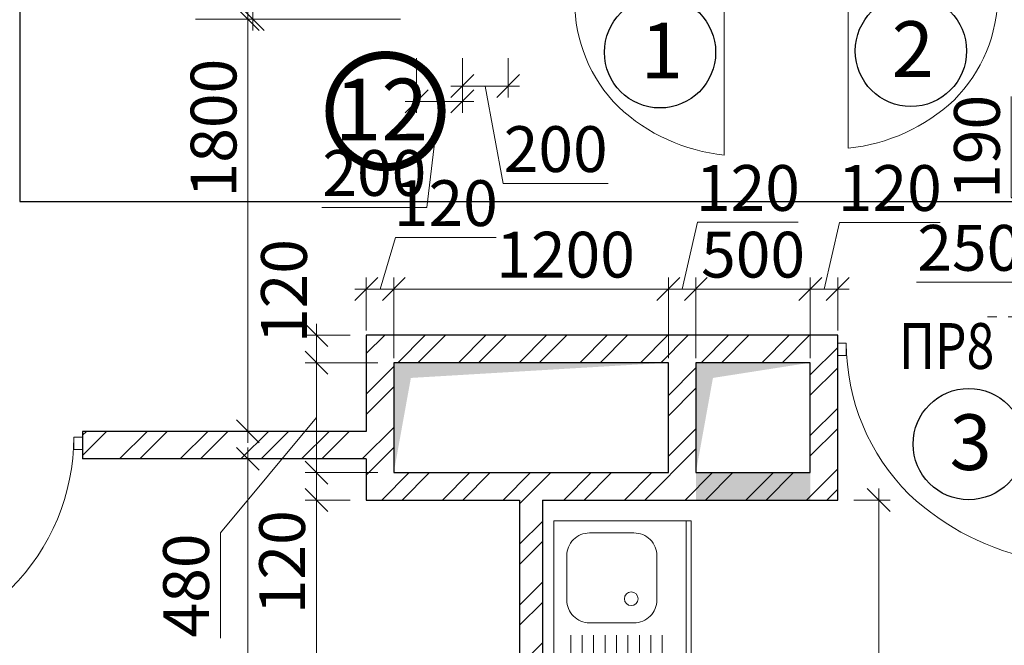
# Model space of a CAD drawing. Units: millimetres. Extents: x 780451 to 864551, y -757219 to -565215.
# Drawn here: x 797248 to 801550, y -591269 to -588537 of the extents above; entities that cross this region are included whole.
import ezdxf

# ---------------------------------------------------------------- set-up
doc = ezdxf.new("R2010")
doc.units = ezdxf.units.MM
doc.header["$LTSCALE"] = 500
doc.header["$MEASUREMENT"] = 0
doc.header["$PDMODE"] = 3
doc.linetypes.add('CENTER2', pattern=[1.3, 1, -0.1, 0.1, -0.1])
doc.layers.get('0').update_dxf_attribs({"color": 153, "lineweight": 15})
doc.layers.get('DEFPOINTS').update_dxf_attribs({"lineweight": 15})
doc.layers.add('двери', color=94, linetype='Continuous')
for name, color, linetype, lineweight in [('Кирпич', 30, 'Continuous', 30), ('оси', 154, 'CENTER2', 13), ('перемычки', 232, 'Continuous', 15), ('Р привязки', 240, 'Continuous', 15), ('сантехника', 150, 'Continuous', 13), ('СТ кирп', 30, 'Continuous', 30), ('штрих', 252, 'Continuous', 13)]:
    doc.layers.add(name, color=color, linetype=linetype, lineweight=lineweight)
doc.styles.add('DIM', font='Romans.shx', dxfattribs={"width": 0.7})
doc.styles.add('SPECIF', font='TIMES.TTF')
doc.styles.add('txt.shx', font='txt.shx', dxfattribs={"width": 0.8})
doc.dimstyles.new('M100', dxfattribs={"dimtxt": 200, "dimasz": 100, "dimexe": 50, "dimexo": 70, "dimgap": 50, "dimtad": 1, "dimdec": 0, "dimrnd": 1, "dimzin": 1, "dimdsep": 46, "dimtxsty": 'DIM', "dimblk": 'OBLIQUE', "dimcen": 0.09, "dimdle": 50, "dimclrd": 256, "dimclre": 256, "dimclrt": 256, "dimadec": 0, "dimazin": 0, "dimtfac": 1, "dimtdec": 0, "dimtmove": 1, "dimatfit": 2, "dimldrblk": 'OBLIQUE', "dimfxl": 0, "dimtolj": 1, "dimtzin": 1, "dimlwd": -1, "dimlwe": -1, "dimarcsym": 0})

# ---------------------------------------------------------------- blocks, each defined once
blk = doc.blocks.new('круг')
at = {"const_width": 50}
blk.add_lwpolyline([(-350, 0, -0.414214), (0, 350, -0.414214), (350, 0, -0.414214), (0, -350, -0.414214), (-350, 0, -0.236068)], format="xyb", dxfattribs=at)
blk = doc.blocks.new('дв')
for points in [[(-972.6, 26.8), (-972.6, -26.8), (-1010.2, -26.8), (-1010.2, 26.8)], [(0, 26.8), (0, -26.8), (-37.6, -26.8), (-37.6, 26.8)]]:
    blk.add_lwpolyline(points, close=True)
blk.add_lwpolyline([(-972.6, 26.8), (-972.6, -935, 0.164206), (-311.5, -634.3, 0.198912), (-37.6, 26.8, -0.113504)], format="xyb")
blk = doc.blocks.new('_OBLIQUE')
at = {"color": 0, "linetype": 'ByBlock'}
blk.add_line((-0.5, -0.5), (0.5, 0.5), dxfattribs=at)
blk = doc.blocks.new('*D1473')
at = {"layer": 'DEFPOINTS', "color": 0}
for p in [(801982.3, -589683.5), (801732.3, -589964.9), (801982.3, -589964.9)]:
    blk.add_point(p, dxfattribs=at)
at = {"layer": 'штрих'}
for p, q in [((801732.3, -589894.9), (801732.3, -589633.5)), ((801982.3, -589894.9), (801982.3, -589633.5)), ((801167.2, -589683.5), (801732.3, -589683.5)), ((801682.3, -589683.5), (802032.3, -589683.5))]:
    blk.add_line(p, q, dxfattribs=at)
at = {"layer": 'штрих', "xscale": 100, "yscale": 100, "zscale": 100, "rotation": 180}
blk.add_blockref('_OBLIQUE', (801732.3, -589683.5), dxfattribs=at)
at = {"layer": 'штрих', "xscale": 100, "yscale": 100, "zscale": 100}
blk.add_blockref('_OBLIQUE', (801982.3, -589683.5), dxfattribs=at)
at = {"layer": 'штрих', "insert": (801397.2, -589533.5), "char_height": 200, "attachment_point": 5, "style": 'DIM'}
blk.add_mtext('\\A1;250', dxfattribs=at)
blk = doc.blocks.new('*D241')
at = {"layer": 'DEFPOINTS', "color": 0}
for p in [(797946.2, -588534.9), (798000.2, -590334.9), (798244.8, -590334.9)]:
    blk.add_point(p, dxfattribs=at)
at = {"layer": 'штрих'}
for p, q in [((798244.8, -588484.9), (798244.8, -590384.9)), ((798016.2, -588534.9), (798294.8, -588534.9)), ((798070.2, -590334.9), (798294.8, -590334.9))]:
    blk.add_line(p, q, dxfattribs=at)
at = {"layer": 'штрих', "xscale": 100, "yscale": 100, "zscale": 100}
for p, rotation in [((798244.8, -588534.9), 90), ((798244.8, -590334.9), 270)]:
    blk.add_blockref('_OBLIQUE', p, dxfattribs=dict(at, rotation=rotation))
at = {"layer": 'штрих', "insert": (798094.8, -589010.6), "char_height": 200, "attachment_point": 5, "rotation": 90, "style": 'DIM'}
blk.add_mtext('\\A1;1800', dxfattribs=at)
blk = doc.blocks.new('*D246')
at = {"layer": 'DEFPOINTS', "color": 0}
for p in [(798024, -590454.9), (797902.3, -593984.7), (798244.8, -593984.7)]:
    blk.add_point(p, dxfattribs=at)
at = {"layer": 'штрих'}
for p, q in [((798244.8, -590404.9), (798244.8, -594034.7)), ((798094, -590454.9), (798294.8, -590454.9)), ((797972.3, -593984.7), (798294.8, -593984.7))]:
    blk.add_line(p, q, dxfattribs=at)
at = {"layer": 'штрих', "xscale": 100, "yscale": 100, "zscale": 100}
for p, rotation in [((798244.8, -590454.9), 90), ((798244.8, -593984.7), 270)]:
    blk.add_blockref('_OBLIQUE', p, dxfattribs=dict(at, rotation=rotation))
at = {"layer": 'штрих', "insert": (798094.8, -592219.8), "char_height": 200, "attachment_point": 5, "rotation": 90, "style": 'DIM'}
blk.add_mtext('\\A1;3530', dxfattribs=at)
blk = doc.blocks.new('*D248')
at = {"layer": 'DEFPOINTS', "color": 0}
for p in [(800822.3, -590634.9), (800475.2, -593984.7), (801001.3, -593984.7)]:
    blk.add_point(p, dxfattribs=at)
at = {"layer": 'штрих'}
for p, q in [((801001.3, -590584.9), (801001.3, -594034.7)), ((800892.3, -590634.9), (801051.3, -590634.9)), ((800545.2, -593984.7), (801051.3, -593984.7))]:
    blk.add_line(p, q, dxfattribs=at)
at = {"layer": 'штрих', "xscale": 100, "yscale": 100, "zscale": 100}
for p, rotation in [((801001.3, -590634.9), 90), ((801001.3, -593984.7), 270)]:
    blk.add_blockref('_OBLIQUE', p, dxfattribs=dict(at, rotation=rotation))
at = {"layer": 'штрих', "insert": (800851.3, -592371.5), "char_height": 200, "attachment_point": 5, "rotation": 90, "style": 'DIM'}
blk.add_mtext('\\A1;3350', dxfattribs=at)
blk = doc.blocks.new('*D249')
at = {"layer": 'DEFPOINTS', "color": 0}
for p in [(801805.4, -589444.9), (801982.3, -589444.9), (801982.3, -589634.9)]:
    blk.add_point(p, dxfattribs=at)
at = {"layer": 'штрих'}
for p, q in [((801580.4, -589312.4), (801580.4, -588872.4)), ((801805.4, -589539.9), (801580.4, -589312.4)), ((801805.4, -589684.9), (801805.4, -589394.9)), ((801912.3, -589444.9), (801755.4, -589444.9)), ((801912.3, -589634.9), (801755.4, -589634.9))]:
    blk.add_line(p, q, dxfattribs=at)
at = {"layer": 'штрих', "xscale": 100, "yscale": 100, "zscale": 100}
for p, rotation in [((801805.4, -589444.9), 90), ((801805.4, -589634.9), 270)]:
    blk.add_blockref('_OBLIQUE', p, dxfattribs=dict(at, rotation=rotation))
at = {"layer": 'штрих', "insert": (801430.4, -589092.4), "char_height": 200, "attachment_point": 5, "rotation": 90, "style": 'DIM'}
blk.add_mtext('\\A1;190', dxfattribs=at)
blk = doc.blocks.new('*D240')
at = {"layer": 'DEFPOINTS', "color": 0}
for p in [(797946.2, -588434.9), (798244.8, -588434.9), (797946.2, -588534.9)]:
    blk.add_point(p, dxfattribs=at)
at = {"layer": 'штрих'}
for p, q in [((798493.4, -588252), (798493.4, -587812)), ((798244.8, -588484.9), (798493.4, -588252)), ((798244.8, -588434.9), (798244.8, -588334.9)), ((798016.2, -588434.9), (798294.8, -588434.9)), ((798244.8, -588534.9), (798244.8, -588434.9)), ((798244.8, -588534.9), (798244.8, -588434.9)), ((798016.2, -588534.9), (798294.8, -588534.9)), ((798244.8, -588534.9), (798244.8, -588634.9))]:
    blk.add_line(p, q, dxfattribs=at)
at = {"layer": 'штрих', "xscale": 100, "yscale": 100, "zscale": 100}
for p, rotation in [((798244.8, -588434.9), 270), ((798244.8, -588534.9), 90)]:
    blk.add_blockref('_OBLIQUE', p, dxfattribs=dict(at, rotation=rotation))
at = {"layer": 'штрих', "insert": (798343.4, -588032), "char_height": 200, "attachment_point": 5, "rotation": 90, "style": 'DIM'}
blk.add_mtext('\\A1;100', dxfattribs=at)
blk = doc.blocks.new('*D1950')
at = {"layer": 'DEFPOINTS', "color": 0}
for p in [(798882.3, -589713.3), (798762.3, -589964.9), (798882.3, -590084.9)]:
    blk.add_point(p, dxfattribs=at)
at = {"layer": 'штрих'}
for p, q in [((798822.3, -589713.3), (798889.8, -589488.3)), ((798889.8, -589488.3), (799329.8, -589488.3)), ((798762.3, -589894.9), (798762.3, -589663.3)), ((798882.3, -590014.9), (798882.3, -589663.3)), ((798712.3, -589713.3), (798932.3, -589713.3))]:
    blk.add_line(p, q, dxfattribs=at)
at = {"layer": 'штрих', "xscale": 100, "yscale": 100, "zscale": 100, "rotation": 180}
blk.add_blockref('_OBLIQUE', (798762.3, -589713.3), dxfattribs=at)
at = {"layer": 'штрих', "xscale": 100, "yscale": 100, "zscale": 100}
blk.add_blockref('_OBLIQUE', (798882.3, -589713.3), dxfattribs=at)
at = {"layer": 'штрих', "insert": (799109.8, -589338.3), "char_height": 200, "attachment_point": 5, "style": 'DIM'}
blk.add_mtext('\\A1;120', dxfattribs=at)
blk = doc.blocks.new('*D1951')
at = {"layer": 'DEFPOINTS', "color": 0}
for p in [(800082.3, -589713.3), (798882.3, -590084.9), (800082.3, -590084.9)]:
    blk.add_point(p, dxfattribs=at)
at = {"layer": 'штрих'}
for p, q in [((798882.3, -590014.9), (798882.3, -589663.3)), ((800082.3, -590014.9), (800082.3, -589663.3)), ((798832.3, -589713.3), (800132.3, -589713.3))]:
    blk.add_line(p, q, dxfattribs=at)
at = {"layer": 'штрих', "xscale": 100, "yscale": 100, "zscale": 100, "rotation": 180}
blk.add_blockref('_OBLIQUE', (798882.3, -589713.3), dxfattribs=at)
at = {"layer": 'штрих', "xscale": 100, "yscale": 100, "zscale": 100}
blk.add_blockref('_OBLIQUE', (800082.3, -589713.3), dxfattribs=at)
at = {"layer": 'штрих', "insert": (799633, -589563.3), "char_height": 200, "attachment_point": 5, "style": 'DIM'}
blk.add_mtext('\\A1;1200', dxfattribs=at)
blk = doc.blocks.new('*D1952')
at = {"layer": 'DEFPOINTS', "color": 0}
for p in [(800202.3, -589713.3), (800082.3, -590084.9), (800202.3, -590084.9)]:
    blk.add_point(p, dxfattribs=at)
at = {"layer": 'штрих'}
for p, q in [((800142.3, -589713.3), (800209.8, -589422)), ((800209.8, -589422), (800649.8, -589422)), ((800082.3, -590014.9), (800082.3, -589663.3)), ((800202.3, -590014.9), (800202.3, -589663.3)), ((800032.3, -589713.3), (800252.3, -589713.3))]:
    blk.add_line(p, q, dxfattribs=at)
at = {"layer": 'штрих', "xscale": 100, "yscale": 100, "zscale": 100, "rotation": 180}
blk.add_blockref('_OBLIQUE', (800082.3, -589713.3), dxfattribs=at)
at = {"layer": 'штрих', "xscale": 100, "yscale": 100, "zscale": 100}
blk.add_blockref('_OBLIQUE', (800202.3, -589713.3), dxfattribs=at)
at = {"layer": 'штрих', "insert": (800429.8, -589272), "char_height": 200, "attachment_point": 5, "style": 'DIM'}
blk.add_mtext('\\A1;120', dxfattribs=at)
blk = doc.blocks.new('*D1953')
at = {"layer": 'DEFPOINTS', "color": 0}
for p in [(800702.3, -589713.3), (800202.3, -590084.9), (800702.3, -590084.9)]:
    blk.add_point(p, dxfattribs=at)
at = {"layer": 'штрих'}
for p, q in [((800202.3, -590014.9), (800202.3, -589663.3)), ((800702.3, -590014.9), (800702.3, -589663.3)), ((800152.3, -589713.3), (800752.3, -589713.3))]:
    blk.add_line(p, q, dxfattribs=at)
at = {"layer": 'штрих', "xscale": 100, "yscale": 100, "zscale": 100, "rotation": 180}
blk.add_blockref('_OBLIQUE', (800202.3, -589713.3), dxfattribs=at)
at = {"layer": 'штрих', "xscale": 100, "yscale": 100, "zscale": 100}
blk.add_blockref('_OBLIQUE', (800702.3, -589713.3), dxfattribs=at)
at = {"layer": 'штрих', "insert": (800452.3, -589563.3), "char_height": 200, "attachment_point": 5, "style": 'DIM'}
blk.add_mtext('\\A1;500', dxfattribs=at)
blk = doc.blocks.new('*D1954')
at = {"layer": 'DEFPOINTS', "color": 0}
for p in [(800822.3, -589713.3), (800822.3, -589964.9), (800702.3, -590084.9)]:
    blk.add_point(p, dxfattribs=at)
at = {"layer": 'штрих'}
for p, q in [((800762.3, -589713.3), (800829.8, -589422.3)), ((800829.8, -589422.3), (801269.8, -589422.3)), ((800702.3, -590014.9), (800702.3, -589663.3)), ((800822.3, -589894.9), (800822.3, -589663.3)), ((800652.3, -589713.3), (800872.3, -589713.3))]:
    blk.add_line(p, q, dxfattribs=at)
at = {"layer": 'штрих', "xscale": 100, "yscale": 100, "zscale": 100, "rotation": 180}
blk.add_blockref('_OBLIQUE', (800702.3, -589713.3), dxfattribs=at)
at = {"layer": 'штрих', "xscale": 100, "yscale": 100, "zscale": 100}
blk.add_blockref('_OBLIQUE', (800822.3, -589713.3), dxfattribs=at)
at = {"layer": 'штрих', "insert": (801049.8, -589272.3), "char_height": 200, "attachment_point": 5, "style": 'DIM'}
blk.add_mtext('\\A1;120', dxfattribs=at)
blk = doc.blocks.new('*D242')
at = {"layer": 'DEFPOINTS', "color": 0}
for p in [(798762.3, -589914.9), (798544.4, -590034.9), (798882.3, -590034.9)]:
    blk.add_point(p, dxfattribs=at)
at = {"layer": 'штрих'}
for p, q in [((798544.4, -589864.9), (798544.4, -590084.9)), ((798692.3, -589914.9), (798494.4, -589914.9)), ((798812.3, -590034.9), (798494.4, -590034.9))]:
    blk.add_line(p, q, dxfattribs=at)
at = {"layer": 'штрих', "xscale": 100, "yscale": 100, "zscale": 100}
for p, rotation in [((798544.4, -589914.9), 90), ((798544.4, -590034.9), 270)]:
    blk.add_blockref('_OBLIQUE', p, dxfattribs=dict(at, rotation=rotation))
at = {"layer": 'штрих', "insert": (798402.6, -589722.3), "char_height": 200, "attachment_point": 5, "rotation": 90, "style": 'DIM'}
blk.add_mtext('\\A1;120', dxfattribs=at)
blk = doc.blocks.new('*D243')
at = {"layer": 'DEFPOINTS', "color": 0}
for p in [(798882.3, -590034.9), (798544.4, -590514.9), (798882.3, -590514.9)]:
    blk.add_point(p, dxfattribs=at)
at = {"layer": 'штрих'}
for p, q in [((798544.4, -589984.9), (798544.4, -590564.9)), ((798812.3, -590034.9), (798494.4, -590034.9)), ((798544.4, -590274.9), (798124.6, -590777.7)), ((798812.3, -590514.9), (798494.4, -590514.9)), ((798124.6, -590777.7), (798124.6, -591237.7))]:
    blk.add_line(p, q, dxfattribs=at)
at = {"layer": 'штрих', "xscale": 100, "yscale": 100, "zscale": 100}
for p, rotation in [((798544.4, -590034.9), 90), ((798544.4, -590514.9), 270)]:
    blk.add_blockref('_OBLIQUE', p, dxfattribs=dict(at, rotation=rotation))
at = {"layer": 'штрих', "insert": (797974.6, -591007.7), "char_height": 200, "attachment_point": 5, "rotation": 90, "style": 'DIM'}
blk.add_mtext('\\A1;480', dxfattribs=at)
blk = doc.blocks.new('*D244')
at = {"layer": 'DEFPOINTS', "color": 0}
for p in [(798882.3, -590514.9), (798544.4, -590634.9), (798762.3, -590634.9)]:
    blk.add_point(p, dxfattribs=at)
at = {"layer": 'штрих'}
for p, q in [((798544.4, -590464.9), (798544.4, -590684.9)), ((798812.3, -590514.9), (798494.4, -590514.9)), ((798692.3, -590634.9), (798494.4, -590634.9))]:
    blk.add_line(p, q, dxfattribs=at)
at = {"layer": 'штрих', "xscale": 100, "yscale": 100, "zscale": 100}
for p, rotation in [((798544.4, -590514.9), 90), ((798544.4, -590634.9), 270)]:
    blk.add_blockref('_OBLIQUE', p, dxfattribs=dict(at, rotation=rotation))
at = {"layer": 'штрих', "insert": (798394.4, -590906.3), "char_height": 200, "attachment_point": 5, "rotation": 90, "style": 'DIM'}
blk.add_mtext('\\A1;120', dxfattribs=at)
blk = doc.blocks.new('мойка')
at = {"layer": 'сантехника', "linetype": 'Continuous'}
for p, q in [((-398.4, -23), (398.4, -23)), ((100.5, -126.9), (329.7, -126.9)), ((100.5, -176.9), (329.7, -176.9)), ((100.5, -226.9), (329.7, -226.9)), ((100.5, -276.9), (329.7, -276.9)), ((100.5, -326.9), (329.7, -326.9)), ((100.5, -376.9), (329.7, -376.9)), ((100.5, -426.9), (329.7, -426.9)), ((100.5, -476.9), (329.7, -476.9)), ((100.5, -526.9), (329.7, -526.9))]:
    blk.add_line(p, q, dxfattribs=at)
blk.add_lwpolyline([(-398.4, 0), (398.4, 0), (398.4, -600.1), (-398.4, -600.1)], close=True, dxfattribs=at)
blk.add_lwpolyline([(-246.3, -150.4), (-53.8, -150.4, -0.414214), (46.2, -250.4), (46.2, -444.5, -0.414214), (-53.8, -544.5), (-246.3, -544.5, -0.414214), (-346.3, -444.5), (-346.3, -250.4, -0.414214)], format="xyb", close=True, dxfattribs=at)
blk.add_circle((-58.9, -262.5), 29.8, dxfattribs=at)
blk = doc.blocks.new('*D245')
at = {"layer": 'DEFPOINTS', "color": 0}
for p in [(798762.3, -590634.9), (798544.4, -593985.1), (799429.6, -593985.1)]:
    blk.add_point(p, dxfattribs=at)
at = {"layer": 'штрих'}
for p, q in [((798544.4, -590584.9), (798544.4, -594035.1)), ((798692.3, -590634.9), (798494.4, -590634.9)), ((799359.6, -593985.1), (798494.4, -593985.1))]:
    blk.add_line(p, q, dxfattribs=at)
at = {"layer": 'штрих', "xscale": 100, "yscale": 100, "zscale": 100}
for p, rotation in [((798544.4, -590634.9), 90), ((798544.4, -593985.1), 270)]:
    blk.add_blockref('_OBLIQUE', p, dxfattribs=dict(at, rotation=rotation))
at = {"layer": 'штрих', "insert": (798394.4, -592310), "char_height": 200, "attachment_point": 5, "rotation": 90, "style": 'DIM'}
blk.add_mtext('\\A1;3350', dxfattribs=at)
blk = doc.blocks.new('*D130')
at = {"layer": 'DEFPOINTS', "color": 0}
for p in [(798982.3, -588234.9), (798266.5, -588534.9), (798982.3, -588534.9)]:
    blk.add_point(p, dxfattribs=at)
at = {"layer": 'штрих'}
for p, q in [((798041.5, -588317.4), (798041.5, -587857.4)), ((798266.5, -588184.9), (798266.5, -588584.9)), ((798912.3, -588234.9), (798216.5, -588234.9)), ((798266.5, -588384.9), (798041.5, -588317.4)), ((798912.3, -588534.9), (798216.5, -588534.9))]:
    blk.add_line(p, q, dxfattribs=at)
at = {"layer": 'штрих', "xscale": 100, "yscale": 100, "zscale": 100}
for p, rotation in [((798266.5, -588234.9), 90), ((798266.5, -588534.9), 270)]:
    blk.add_blockref('_OBLIQUE', p, dxfattribs=dict(at, rotation=rotation))
at = {"layer": 'штрих', "insert": (797891.5, -588087.4), "char_height": 200, "attachment_point": 5, "rotation": 90, "style": 'DIM'}
blk.add_mtext('\\A1;300', dxfattribs=at)
blk = doc.blocks.new('*D131')
at = {"layer": 'DEFPOINTS', "color": 0}
for p in [(798982.3, -588634.9), (799182.3, -588634.9), (799182.3, -588893.8)]:
    blk.add_point(p, dxfattribs=at)
at = {"layer": 'штрих'}
for p, q in [((798982.3, -588704.9), (798982.3, -588943.8)), ((799182.3, -588704.9), (799182.3, -588943.8)), ((798932.3, -588893.8), (799232.3, -588893.8)), ((799082.3, -588893.8), (799027.3, -589356.6)), ((799027.3, -589356.6), (798567.3, -589356.6))]:
    blk.add_line(p, q, dxfattribs=at)
at = {"layer": 'штрих', "xscale": 100, "yscale": 100, "zscale": 100, "rotation": 180}
blk.add_blockref('_OBLIQUE', (798982.3, -588893.8), dxfattribs=at)
at = {"layer": 'штрих', "xscale": 100, "yscale": 100, "zscale": 100}
blk.add_blockref('_OBLIQUE', (799182.3, -588893.8), dxfattribs=at)
at = {"layer": 'штрих', "insert": (798797.3, -589206.6), "char_height": 200, "attachment_point": 5, "style": 'DIM'}
blk.add_mtext('\\A1;200', dxfattribs=at)
blk = doc.blocks.new('*D132')
at = {"layer": 'DEFPOINTS', "color": 0}
for p in [(799182.3, -588634.9), (799382.3, -588634.9), (799382.3, -588827.3)]:
    blk.add_point(p, dxfattribs=at)
at = {"layer": 'штрих'}
for p, q in [((799182.3, -588704.9), (799182.3, -588877.3)), ((799382.3, -588704.9), (799382.3, -588877.3)), ((799132.3, -588827.3), (799432.3, -588827.3)), ((799282.3, -588827.3), (799359.8, -589252.3)), ((799359.8, -589252.3), (799819.8, -589252.3))]:
    blk.add_line(p, q, dxfattribs=at)
at = {"layer": 'штрих', "xscale": 100, "yscale": 100, "zscale": 100, "rotation": 180}
blk.add_blockref('_OBLIQUE', (799182.3, -588827.3), dxfattribs=at)
at = {"layer": 'штрих', "xscale": 100, "yscale": 100, "zscale": 100}
blk.add_blockref('_OBLIQUE', (799382.3, -588827.3), dxfattribs=at)
at = {"layer": 'штрих', "insert": (799589.8, -589102.3), "char_height": 200, "attachment_point": 5, "style": 'DIM'}
blk.add_mtext('\\A1;200', dxfattribs=at)

msp = doc.modelspace()

# ---------------------------------------------------------------- hatches: boundary and pattern name
at = {"layer": 'штрих', "ltscale": 100}
h = msp.add_hatch(dxfattribs=at)
h.set_pattern_fill('ANSI32', color=256, scale=500, style=0)
h.set_pattern_definition([(45, (10, 10), (-132.58252, 132.58252), []), (45, (98.39, 10), (-132.58252, 132.58252), [])])
h.paths.add_polyline_path([(800822.3, -589914.9), (798762.3, -589914.9), (798762.3, -590334.9), (797521.8, -590334.9), (797521.8, -590454.9), (798762.3, -590454.9), (798762.3, -590634.9), (799432.3, -590634.9), (799432.3, -593985.1), (799532.3, -593985), (799532.3, -590634.9), (800822.3, -590634.9)])
h.paths.add_polyline_path([(798882.3, -590034.9), (800082.3, -590034.9), (800082.3, -590514.9), (798882.3, -590514.9)], flags=16)
h.paths.add_polyline_path([(800202.3, -590034.9), (800702.3, -590034.9), (800702.3, -590514.9), (800202.3, -590514.9)], flags=16)

# ---------------------------------------------------------------- linework, layer by layer
for points in [[(800822, -589950.4), (800822.1, -590004), (800859.7, -590003.9), (800859.6, -589950.3)], [(797522.1, -590360.4), (797521.9, -590414), (797484.3, -590413.9), (797484.4, -590360.3)]]:
    msp.add_lwpolyline(points, close=True)
for centre, radius, start, end in [((801794.6, -589948.2), 935, 180.1305, 225.1305), ((796549.5, -590358.2), 935, 314.8695, 359.8695), ((801909, -589780), 1135.5, 227.0275, 259.2264)]:
    msp.add_arc(centre, radius, start, end)
at = {"layer": 'двери', "linetype": 'Continuous'}
for centre in [(800045.7, -588679.8), (801142, -588673.8), (801394.9, -590390.3)]:
    msp.add_circle(centre, 243, dxfattribs=at)
at = {"layer": 'оси'}
msp.add_line((802817.1, -589834.9), (801476.8, -589834.9), dxfattribs=at)
at = {"layer": 'Р привязки', "color": 255, "lineweight": 25}
msp.add_lwpolyline([(801889.1, -586089.2), (797248.6, -586089.2), (797248.6, -589331.1), (801889.1, -589331.1)], close=True, dxfattribs=at)
at = {"layer": 'СТ кирп', "color": 6}
for p, q in [((800822.3, -589914.9), (798762.3, -589914.9)), ((798762.3, -589914.9), (798762.3, -590334.9)), ((800822.3, -590634.9), (800822.3, -589914.9)), ((798762.3, -590454.9), (798762.3, -590634.9)), ((798762.3, -590634.9), (799432.3, -590634.9)), ((799432.3, -590634.9), (799432.3, -593985.1)), ((799532.3, -590634.9), (799532.3, -593985.1)), ((799532.3, -590634.9), (800822.3, -590634.9))]:
    msp.add_line(p, q, dxfattribs=at)
at = {"layer": 'СТ кирп'}
for p, q in [((798762.3, -590334.9), (797521.8, -590334.9)), ((797521.8, -590334.9), (797521.8, -590454.9)), ((798762.3, -590454.9), (797521.8, -590454.9))]:
    msp.add_line(p, q, dxfattribs=at)
at = {"layer": 'СТ кирп', "color": 6}
for points in [[(798882.3, -590514.9), (800082.3, -590514.9), (800082.3, -590034.9), (798882.3, -590034.9)], [(800702.3, -590034.9), (800202.3, -590034.9), (800202.3, -590514.9), (800702.3, -590514.9)]]:
    msp.add_lwpolyline(points, close=True, dxfattribs=at)
at = {"layer": 'штрих', "color": 1}
for points in [[(798882.3, -590514.9), (798882.3, -590034.9), (798957, -590101.5), (800082.3, -590034.9)], [(800202.3, -590514.9), (800202.3, -590034.9), (800277, -590101.5), (800702.3, -590034.9)], [(800202.3, -590634.9), (800202.3, -590514.9), (800702.3, -590634.9), (800702.3, -590514.9)]]:
    msp.add_solid(points, dxfattribs=at)

# ---------------------------------------------------------------- block references
at = {"yscale": 0.6986851480323821, "zscale": 0.6986851480515887}
for p, xscale in [((799646.4, -588474.9), -0.6986851480323821), ((801548.1, -588444.9), 0.6986851480323821)]:
    msp.add_blockref('дв', p, dxfattribs=dict(at, xscale=xscale))
at = {"color": 171, "xscale": 0.7, "yscale": 0.7, "zscale": 0.7}
msp.add_blockref('круг', (798846.3, -588936.3), dxfattribs=at)
at = {"layer": 'Кирпич', "rotation": 270}
msp.add_blockref('мойка', (800182.4, -591124.5), dxfattribs=at)

# ---------------------------------------------------------------- texts
at = {"linetype": 'Continuous', "style": 'SPECIF'}
msp.add_text('12', height=270, dxfattribs=at).set_placement((798623.6, -589064.7))
at = {"layer": 'двери', "linetype": 'Continuous', "style": 'SPECIF'}
for s, p in [('2', (801058.1, -588787.1)), ('1', (799961.8, -588793.1)), ('3', (801311, -590503.5))]:
    msp.add_text(s, height=243, dxfattribs=at).set_placement(p)
at = {"layer": 'перемычки', "color": 4, "style": 'txt.shx', "width": 0.8}
msp.add_text('ПР8', height=200, dxfattribs=at).set_placement((801089.7, -590062))

# ---------------------------------------------------------------- dimensions: what is measured, and where the dimension line sits
at = {"layer": 'штрих'}
for base, p1, p2, picture, middle in [((798244.8, -588434.9), (797946.2, -588534.9), (797946.2, -588434.9), '*D240', (798493.4, -588202)), ((798244.8, -590334.9), (797946.2, -588534.9), (798000.2, -590334.9), '*D241', (798244.8, -589010.6)), ((801805.4, -589444.9), (801982.3, -589634.9), (801982.3, -589444.9), '*D249', (801580.4, -589262.4)), ((798544.4, -590034.9), (798762.3, -589914.9), (798882.3, -590034.9), '*D242', (798552.6, -589722.3)), ((798544.4, -590514.9), (798882.3, -590034.9), (798882.3, -590514.9), '*D243', (798124.6, -590827.7)), ((798544.4, -590634.9), (798882.3, -590514.9), (798762.3, -590634.9), '*D244', (798544.4, -590906.3)), ((801001.3, -593984.7), (800822.3, -590634.9), (800475.2, -593984.7), '*D248', (801001.3, -592371.5))]:
    dim = msp.add_linear_dim(base=base, p1=p1, p2=p2, angle=90, dimstyle='M100', override={"dimscale": 1}, dxfattribs=at)
    dim.commit()
    dim.dimension.update_dxf_attribs({"geometry": picture, "text_midpoint": middle, "dimtype": 160})
at = {"layer": 'штрих', "ltscale": 100}
dim = msp.add_linear_dim(base=(798266.5, -588534.9), p1=(798982.3, -588234.9), p2=(798982.3, -588534.9), angle=90, dimstyle='M100', override={"dimscale": 1}, dxfattribs=at)
dim.commit()
dim.dimension.update_dxf_attribs({"geometry": '*D130', "text_midpoint": (797891.5, -588267.4)})
for base, p1, p2, picture, middle in [((799182.3, -588893.8), (798982.3, -588634.9), (799182.3, -588634.9), '*D131', (798977.3, -589356.6)), ((799382.3, -588827.3), (799182.3, -588634.9), (799382.3, -588634.9), '*D132', (799409.8, -589252.3))]:
    dim = msp.add_linear_dim(base=base, p1=p1, p2=p2, dimstyle='M100', override={"dimscale": 1}, dxfattribs=at)
    dim.commit()
    dim.dimension.update_dxf_attribs({"geometry": picture, "text_midpoint": middle, "dimtype": 160})
at = {"layer": 'штрих'}
for base, p1, p2, picture, middle in [((800202.3, -589713.3), (800082.3, -590084.9), (800202.3, -590084.9), '*D1952', (800259.8, -589422)), ((800822.3, -589713.3), (800702.3, -590084.9), (800822.3, -589964.9), '*D1954', (800879.8, -589422.3)), ((801982.3, -589683.5), (801732.3, -589964.9), (801982.3, -589964.9), '*D1473', (801397.2, -589779.2)), ((800082.3, -589713.3), (798882.3, -590084.9), (800082.3, -590084.9), '*D1951', (799633, -589713.3))]:
    dim = msp.add_linear_dim(base=base, p1=p1, p2=p2, dimstyle='M100', override={"dimscale": 1}, dxfattribs=at)
    dim.commit()
    dim.dimension.update_dxf_attribs({"geometry": picture, "text_midpoint": middle, "dimtype": 160})
for base, p1, p2, picture, middle in [((798882.3, -589713.3), (798762.3, -589964.9), (798882.3, -590084.9), '*D1950', (798939.8, -589338.3)), ((800702.3, -589713.3), (800202.3, -590084.9), (800702.3, -590084.9), '*D1953', (800452.3, -589563.3))]:
    dim = msp.add_linear_dim(base=base, p1=p1, p2=p2, dimstyle='M100', override={"dimscale": 1}, dxfattribs=at)
    dim.commit()
    dim.dimension.update_dxf_attribs({"geometry": picture, "text_midpoint": middle})
for base, p1, p2, picture, middle in [((798244.8, -593984.7), (798024, -590454.9), (797902.3, -593984.7), '*D246', (798094.8, -592219.8)), ((798544.4, -593985.1), (798762.3, -590634.9), (799429.6, -593985.1), '*D245', (798394.4, -592310))]:
    dim = msp.add_linear_dim(base=base, p1=p1, p2=p2, angle=90, dimstyle='M100', override={"dimscale": 1}, dxfattribs=at)
    dim.commit()
    dim.dimension.update_dxf_attribs({"geometry": picture, "text_midpoint": middle})

doc.saveas('drawing.dxf')
